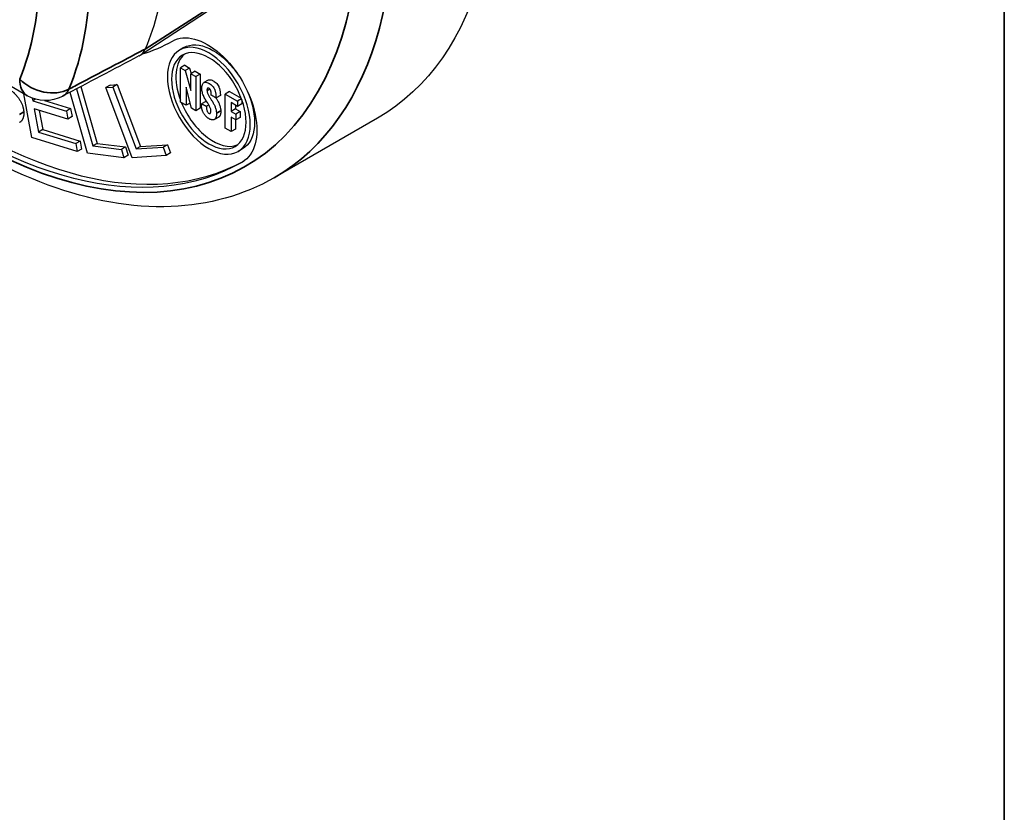
# Paper-space layout 'Layout1' of a CAD drawing. Units: inches. Extents: x 0.1 to 16.5, y 0.1 to 10.5.
# Drawn here: x 14.3 to 14.6, y 4.9 to 5.1 of the extents above; entities that cross this region are included whole.
import ezdxf

# ---------------------------------------------------------------- set-up
doc = ezdxf.new("R2010")
doc.units = ezdxf.units.IN
doc.header["$MEASUREMENT"] = 0
doc.layers.add('Viewport7ForCustomObjects_0', color=7, linetype='Continuous')
doc.layers.add('Visible (ANSI)', color=7, linetype='Continuous', lineweight=25)
doc.layers.add('Visible Narrow (ANSI)', color=7, linetype='Continuous', lineweight=35)

# ---------------------------------------------------------------- blocks, each defined once
blk = doc.blocks.new('CustomObjectsInViewport7_0')
at = {"layer": 'Visible (ANSI)'}
for p, q in [((-10007.173, -10011.4413), (-10007.3633, -10011.5652)), ((-10007.642, -10011.6648), (-10007.8954, -10011.5186)), ((-10007.2552, -10011.546), (-10007.2658, -10011.5521)), ((-10007.253, -10011.5897), (-10007.2636, -10011.5959)), ((-10007.2636, -10011.6807), (-10007.2636, -10011.5959)), ((-10007.2636, -10011.5959), (-10007.2516, -10011.6028)), ((-10007.253, -10011.5897), (-10007.241, -10011.5967)), ((-10007.241, -10011.5967), (-10007.2516, -10011.6028)), ((-10007.2516, -10011.6028), (-10007.2382, -10011.6516)), ((-10007.241, -10011.5967), (-10007.2374, -10011.61)), ((-10007.2276, -10011.6044), (-10007.2382, -10011.6105)), ((-10007.2276, -10011.6044), (-10007.2152, -10011.6116)), ((-10007.2382, -10011.6105), (-10007.2258, -10011.6177)), ((-10007.2382, -10011.6516), (-10007.2382, -10011.6105)), ((-10007.2152, -10011.6116), (-10007.2258, -10011.6177)), ((-10007.2258, -10011.6177), (-10007.2258, -10011.7021)), ((-10007.2152, -10011.6116), (-10007.2152, -10011.696)), ((-10007.1953, -10011.6263), (-10007.2059, -10011.6324)), ((-10007.5203, -10011.6482), (-10007.4801, -10011.789)), ((-10007.5095, -10011.6425), (-10007.4695, -10011.7829)), ((-10007.4376, -10011.6387), (-10007.4482, -10011.6448)), ((-10007.4482, -10011.6448), (-10007.4303, -10011.6436)), ((-10007.3827, -10011.8181), (-10007.4482, -10011.6448)), ((-10007.4376, -10011.6387), (-10007.4197, -10011.6375)), ((-10007.4197, -10011.6375), (-10007.4303, -10011.6436)), ((-10007.4303, -10011.6436), (-10007.3726, -10011.7964)), ((-10007.4197, -10011.6375), (-10007.362, -10011.7903)), ((-10007.2498, -10011.6439), (-10007.2498, -10011.6886)), ((-10007.2365, -10011.696), (-10007.2498, -10011.6439)), ((-10007.1907, -10011.6487), (-10007.198, -10011.6529)), ((-10007.1423, -10011.6546), (-10007.1529, -10011.6607)), ((-10007.1423, -10011.6546), (-10007.1134, -10011.6713)), ((-10007.6307, -10011.7683), (-10007.6502, -10011.6601)), ((-10007.6295, -10011.6708), (-10007.6284, -10011.6772)), ((-10007.6218, -10011.6734), (-10007.6284, -10011.6772)), ((-10007.6284, -10011.6772), (-10007.5454, -10011.7028)), ((-10007.599, -10011.6769), (-10007.5348, -10011.6967)), ((-10007.4933, -10011.8071), (-10007.5362, -10011.6566)), ((-10007.2011, -10011.6788), (-10007.2117, -10011.6849)), ((-10007.1651, -10011.6641), (-10007.1757, -10011.6703)), ((-10007.1529, -10011.7451), (-10007.1529, -10011.6607)), ((-10007.1529, -10011.6607), (-10007.1226, -10011.6782)), ((-10007.1129, -10011.6726), (-10007.1226, -10011.6782)), ((-10007.1226, -10011.6782), (-10007.1226, -10011.6912)), ((-10007.112, -10011.6751), (-10007.112, -10011.6851)), ((-10007.6248, -10011.6971), (-10007.6144, -10011.7546)), ((-10007.5418, -10011.7228), (-10007.6248, -10011.6971)), ((-10007.6124, -10011.701), (-10007.6038, -10011.7484)), ((-10007.5348, -10011.6967), (-10007.5454, -10011.7028)), ((-10007.5454, -10011.7028), (-10007.5418, -10011.7228)), ((-10007.5348, -10011.6967), (-10007.5312, -10011.7166)), ((-10007.2498, -10011.6886), (-10007.2636, -10011.6807)), ((-10007.2398, -10011.6829), (-10007.2498, -10011.6886)), ((-10007.2258, -10011.7021), (-10007.2365, -10011.696)), ((-10007.2152, -10011.696), (-10007.2258, -10011.7021)), ((-10007.1934, -10011.6878), (-10007.1991, -10011.6911)), ((-10007.1385, -10011.682), (-10007.1385, -10011.7037)), ((-10007.1226, -10011.6912), (-10007.1385, -10011.682)), ((-10007.1279, -10011.6976), (-10007.1385, -10011.7037)), ((-10007.1385, -10011.7037), (-10007.1271, -10011.7103)), ((-10007.1279, -10011.6882), (-10007.1279, -10011.6976)), ((-10007.1279, -10011.6976), (-10007.1164, -10011.7041)), ((-10007.112, -10011.6851), (-10007.1226, -10011.6912)), ((-10007.5312, -10011.7166), (-10007.5418, -10011.7228)), ((-10007.1691, -10011.7175), (-10007.1797, -10011.7236)), ((-10007.1385, -10011.7182), (-10007.1385, -10011.7535)), ((-10007.1271, -10011.7248), (-10007.1385, -10011.7182)), ((-10007.1279, -10011.7244), (-10007.1279, -10011.7474)), ((-10007.1164, -10011.7041), (-10007.1271, -10011.7103)), ((-10007.1271, -10011.7103), (-10007.1271, -10011.7248)), ((-10007.1164, -10011.7187), (-10007.1271, -10011.7248)), ((-10007.1164, -10011.7041), (-10007.1164, -10011.7187)), ((-10006.7773, -10011.7205), (-10007.0319, -10011.8675)), ((-10007.6038, -10011.7484), (-10007.6144, -10011.7546)), ((-10007.6038, -10011.7484), (-10007.5116, -10011.7769)), ((-10007.1385, -10011.7535), (-10007.1529, -10011.7451)), ((-10007.1279, -10011.7474), (-10007.1385, -10011.7535)), ((-10007.5187, -10011.803), (-10007.6307, -10011.7683)), ((-10007.6144, -10011.7546), (-10007.5223, -10011.783)), ((-10007.5116, -10011.7769), (-10007.5223, -10011.783)), ((-10007.5223, -10011.783), (-10007.5187, -10011.803)), ((-10007.5081, -10011.7969), (-10007.5187, -10011.803)), ((-10007.5116, -10011.7769), (-10007.5081, -10011.7969)), ((-10007.4695, -10011.7829), (-10007.4801, -10011.789)), ((-10007.4801, -10011.789), (-10007.4096, -10011.7977)), ((-10007.4695, -10011.7829), (-10007.399, -10011.7915)), ((-10007.399, -10011.7915), (-10007.4096, -10011.7977)), ((-10007.4096, -10011.7977), (-10007.4037, -10011.8181)), ((-10007.399, -10011.7915), (-10007.3931, -10011.8119)), ((-10007.362, -10011.7903), (-10007.3726, -10011.7964)), ((-10007.3726, -10011.7964), (-10007.3064, -10011.792)), ((-10007.362, -10011.7903), (-10007.2958, -10011.7859)), ((-10007.2958, -10011.7859), (-10007.3064, -10011.792)), ((-10007.3064, -10011.792), (-10007.2986, -10011.8125)), ((-10007.2958, -10011.7859), (-10007.288, -10011.8063)), ((-10007.1106, -10011.7964), (-10007.1212, -10011.8025)), ((-10007.4037, -10011.8181), (-10007.4933, -10011.8071)), ((-10007.3931, -10011.8119), (-10007.4037, -10011.8181)), ((-10007.2986, -10011.8125), (-10007.3827, -10011.8181)), ((-10007.288, -10011.8063), (-10007.2986, -10011.8125))]:
    blk.add_line(p, q, dxfattribs=at)
at = {"layer": 'Visible (ANSI)', "extrusion": (0, 0, -1)}
blk.add_arc((10007.597, -10011.5869), 0.09, 242.1921, 300, dxfattribs=at)
for centre, major_axis, start_param, end_param in [((-10007.4863, -10010.4925), (-0.709, 1.228), 0, 3.141593), ((-10008.0534, -10010.8199), (0.535, -0.9266), 5.606444, 5.877806), ((-10007.197, -10011.6794), (-0.0863, 0.1494), 0, 3.141593), ((-10007.1935, -10011.6773), (-0.0723, 0.1252), 2.35619449019242, 8.639379797372007), ((-10007.1829, -10011.6712), (-0.0723, 0.1252), 0, 1.391258), ((-10007.1935, -10011.6773), (-0.0651, 0.1127), 2.356194490192419, 8.639379797372005), ((-10007.7833, -10010.6639), (0.6725, -1.1648), 0, 1.024877), ((-10007.1829, -10011.6712), (0.0723, -0.1252), 4.891927, 6.283185)]:
    blk.add_ellipse(centre, major_axis=major_axis, ratio=0.57735, start_param=start_param, end_param=end_param, dxfattribs=at)
at = {"layer": 'Visible (ANSI)'}
for centre, major_axis, ratio, start_param, end_param in [((-10007.7833, -10010.6639), (0.5, -0.866), 0.57735, 6.14295, 6.283185), ((-12000.4938, -8824.6325), (2869.3019, -59.8719), 0.561001, 5.491854, 5.491946), ((-10007.1829, -10011.6712), (-0.0651, 0.1127), 0.57735, 0.081594, 1.286221), ((-10007.7692, -10010.6558), (0.6725, -1.1648), 0.57735, 5.282694, 6.2677), ((-10007.1829, -10011.6712), (0.0651, -0.1127), 0.57735, 4.48304, 6.201591)]:
    blk.add_ellipse(centre, major_axis=major_axis, ratio=ratio, start_param=start_param, end_param=end_param, dxfattribs=at)
for points, degree, knots in [([(-10007.3659, -10011.5667), (-10007.3656, -10011.5666), (-10007.3654, -10011.5665), (-10007.3621, -10011.5646), (-10007.3593, -10011.5623), (-10007.3544, -10011.5567), (-10007.3524, -10011.5534), (-10007.3508, -10011.5496)], 3, [0.17499829, 0.17499829, 0.17499829, 0.17499829, 0.17855522, 0.17855522, 0.22565922, 0.22565922, 0.2727671, 0.2727671, 0.2727671, 0.2727671]), ([(-10007.0319, -10011.8675), (-10007.1076, -10011.9112), (-10007.1946, -10011.9351), (-10007.3836, -10011.9424), (-10007.4863, -10011.9239), (-10007.699, -10011.8457), (-10007.8093, -10011.7839), (-10007.9673, -10011.6659), (-10008.0175, -10011.6237), (-10008.0665, -10011.5779)], 3, [0.785398, 0.785398, 0.785398, 0.785398, 1.080958, 1.080958, 1.391274, 1.391274, 1.716587, 1.716587, 1.871695, 1.871695, 1.871695, 1.871695]), ([(-10007.1953, -10011.6263), (-10007.1949, -10011.6261), (-10007.1935, -10011.6254), (-10007.1903, -10011.6252), (-10007.1862, -10011.6264), (-10007.1828, -10011.6281), (-10007.1795, -10011.6301), (-10007.1758, -10011.6329), (-10007.1719, -10011.6371), (-10007.1694, -10011.6414), (-10007.1679, -10011.6451), (-10007.1669, -10011.6483), (-10007.1662, -10011.6518), (-10007.1656, -10011.6556), (-10007.1652, -10011.6598), (-10007.1651, -10011.6626), (-10007.1651, -10011.6641)], 3, [0.3083436, 0.3083436, 0.3083436, 0.3083436, 0.3133434, 0.3293119, 0.3474263, 0.3577208, 0.3669408, 0.3829347, 0.3974039, 0.4119626, 0.4199464, 0.4287177, 0.4384947, 0.4494646, 0.4617871, 0.4756007, 0.4756007, 0.4756007, 0.4756007]), ([(-10007.6793, -10011.6538), (-10007.6673, -10011.664), (-10007.6515, -10011.6904), (-10007.6506, -10011.705)], 2, [0.094809, 0.094809, 0.094809, 1, 2, 2, 2]), ([(-10007.1991, -10011.6911), (-10007.1991, -10011.6923), (-10007.1991, -10011.6946), (-10007.199, -10011.6978), (-10007.1985, -10011.7007), (-10007.1977, -10011.7035), (-10007.1961, -10011.706), (-10007.1944, -10011.7075), (-10007.1931, -10011.7083), (-10007.192, -10011.7088), (-10007.191, -10011.7089), (-10007.1901, -10011.7084), (-10007.1891, -10011.7068), (-10007.1888, -10011.7046), (-10007.1887, -10011.7026), (-10007.1887, -10011.7015), (-10007.1887, -10011.6996), (-10007.1893, -10011.6967), (-10007.1907, -10011.693), (-10007.1925, -10011.6893), (-10007.1956, -10011.6843), (-10007.1999, -10011.6778), (-10007.2042, -10011.6708), (-10007.2071, -10011.6647), (-10007.209, -10011.6597), (-10007.2103, -10011.6544), (-10007.2108, -10011.6499), (-10007.2109, -10011.6468), (-10007.2109, -10011.6445), (-10007.2106, -10011.6413), (-10007.2098, -10011.6373), (-10007.2079, -10011.6337), (-10007.2049, -10011.6316), (-10007.2009, -10011.6313), (-10007.1968, -10011.6325), (-10007.1934, -10011.6343), (-10007.1901, -10011.6362), (-10007.1864, -10011.639), (-10007.1825, -10011.6432), (-10007.18, -10011.6475), (-10007.1785, -10011.6513), (-10007.1775, -10011.6544), (-10007.1768, -10011.6579), (-10007.1762, -10011.6617), (-10007.1758, -10011.6659), (-10007.1758, -10011.6688), (-10007.1757, -10011.6703)], 3, [0, 0, 0, 0, 0.0111631, 0.0210031, 0.0294225, 0.036607, 0.0433408, 0.0510806, 0.0553033, 0.0576491, 0.0620539, 0.066592, 0.0717317, 0.0847116, 0.0886027, 0.0906453, 0.0953805, 0.1055223, 0.1154799, 0.1258324, 0.1368071, 0.1604933, 0.1856979, 0.1987932, 0.2124475, 0.2270911, 0.2433452, 0.2514296, 0.2561682, 0.2653161, 0.2823596, 0.2981019, 0.3133434, 0.3293119, 0.3474263, 0.3577208, 0.3669408, 0.3829347, 0.3974039, 0.4119626, 0.4199464, 0.4287177, 0.4384947, 0.4494646, 0.4617871, 0.4756007, 0.4756007, 0.4756007, 0.4756007]), ([(-10007.1875, -10011.6635), (-10007.1875, -10011.6625), (-10007.1875, -10011.661), (-10007.1876, -10011.6591), (-10007.1878, -10011.6577), (-10007.1879, -10011.6564), (-10007.1881, -10011.6552), (-10007.1884, -10011.654), (-10007.1886, -10011.6529), (-10007.189, -10011.6519), (-10007.1894, -10011.651), (-10007.1898, -10011.6501), (-10007.1903, -10011.6493), (-10007.1908, -10011.6485), (-10007.1914, -10011.6479), (-10007.1921, -10011.6473), (-10007.193, -10011.6467), (-10007.194, -10011.6462), (-10007.1952, -10011.646), (-10007.196, -10011.6461), (-10007.1966, -10011.6464), (-10007.197, -10011.6468), (-10007.1973, -10011.6472), (-10007.1976, -10011.6477), (-10007.1979, -10011.6483), (-10007.198, -10011.649), (-10007.1981, -10011.6498), (-10007.1981, -10011.6508), (-10007.1981, -10011.6518), (-10007.198, -10011.6525), (-10007.198, -10011.6529)], 3, [0, 0, 0, 0, 0.00921183, 0.01346959, 0.01748847, 0.02126584, 0.02480163, 0.02809917, 0.03116645, 0.03401764, 0.03667518, 0.03917203, 0.04155355, 0.04387793, 0.04621388, 0.04863528, 0.05121469, 0.0557368, 0.06003583, 0.06424911, 0.06637872, 0.06855066, 0.07078802, 0.07311392, 0.07555099, 0.07812104, 0.08084488, 0.08374218, 0.08683155, 0.09013053, 0.09013053, 0.09013053, 0.09013053]), ([(-10007.198, -10011.6529), (-10007.1978, -10011.6539), (-10007.1975, -10011.6559), (-10007.1965, -10011.659), (-10007.1951, -10011.6621), (-10007.1936, -10011.6652), (-10007.1916, -10011.6685), (-10007.1889, -10011.6727), (-10007.1862, -10011.677), (-10007.1837, -10011.6812), (-10007.1817, -10011.6847), (-10007.1798, -10011.6883), (-10007.1782, -10011.692), (-10007.1768, -10011.6958), (-10007.1757, -10011.6999), (-10007.1751, -10011.7033), (-10007.1748, -10011.7061), (-10007.1748, -10011.7075), (-10007.1747, -10011.7082)], 3, [0, 0, 0, 0, 0.0087386, 0.0172487, 0.0258154, 0.0346082, 0.0436987, 0.0552826, 0.07259, 0.0825888, 0.0926974, 0.1029161, 0.1132988, 0.123967, 0.135117, 0.1470164, 0.15335, 0.1599952, 0.1599952, 0.1599952, 0.1599952]), ([(-10007.2011, -10011.6788), (-10007.2011, -10011.6788), (-10007.2011, -10011.6788), (-10007.201, -10011.6789), (-10007.2008, -10011.6789), (-10007.2006, -10011.6791), (-10007.2003, -10011.6792), (-10007.1999, -10011.6794), (-10007.1996, -10011.6795), (-10007.199, -10011.6798), (-10007.1986, -10011.68), (-10007.1983, -10011.6802)], 3, [0, 0, 0, 0, 0.00013024, 0.00050988, 0.00112228, 0.00195083, 0.00297889, 0.00418985, 0.00556707, 0.00709393, 0.01007276, 0.01007276, 0.01007276, 0.01007276]), ([(-10007.1757, -10011.6703), (-10007.1757, -10011.6703), (-10007.1758, -10011.6702), (-10007.1759, -10011.6702), (-10007.176, -10011.6701), (-10007.1762, -10011.67), (-10007.1765, -10011.6698), (-10007.1768, -10011.6696), (-10007.1772, -10011.6694), (-10007.1777, -10011.6691), (-10007.1785, -10011.6687), (-10007.1798, -10011.6679), (-10007.1816, -10011.6669), (-10007.1834, -10011.6658), (-10007.1847, -10011.6651), (-10007.1855, -10011.6646), (-10007.186, -10011.6643), (-10007.1864, -10011.6641), (-10007.1867, -10011.6639), (-10007.187, -10011.6638), (-10007.1872, -10011.6636), (-10007.1874, -10011.6635), (-10007.1874, -10011.6635), (-10007.1875, -10011.6635), (-10007.1875, -10011.6635)], 3, [0, 0, 0, 0, 0.00012147, 0.00047556, 0.00104675, 0.00181953, 0.0027784, 0.00390785, 0.00519238, 0.00661647, 0.00982132, 0.01339835, 0.0211727, 0.02894704, 0.03252407, 0.03572892, 0.03715302, 0.03843754, 0.03956699, 0.04052586, 0.04129865, 0.04186983, 0.04222392, 0.04234539, 0.04234539, 0.04234539, 0.04234539]), ([(-10007.1762, -10011.67), (-10007.1759, -10011.6706), (-10007.1748, -10011.6723), (-10007.1731, -10011.6751), (-10007.1711, -10011.6786), (-10007.1692, -10011.6821), (-10007.1676, -10011.6858), (-10007.1662, -10011.6897), (-10007.1651, -10011.6937), (-10007.1645, -10011.6972), (-10007.1642, -10011.7), (-10007.1642, -10011.7014), (-10007.1641, -10011.7021)], 3, [0.06730253, 0.06730253, 0.06730253, 0.06730253, 0.07259004, 0.08258879, 0.09269736, 0.10291606, 0.11329878, 0.12396697, 0.13511702, 0.1470164, 0.15335005, 0.15999515, 0.15999515, 0.15999515, 0.15999515]), ([(-10007.1928, -10011.7221), (-10007.1936, -10011.7217), (-10007.195, -10011.7208), (-10007.1972, -10011.7192), (-10007.1992, -10011.7174), (-10007.2011, -10011.7155), (-10007.2029, -10011.7135), (-10007.2045, -10011.7114), (-10007.2059, -10011.7091), (-10007.2072, -10011.7067), (-10007.2084, -10011.7043), (-10007.2093, -10011.7017), (-10007.2102, -10011.6991), (-10007.2108, -10011.6963), (-10007.2113, -10011.6936), (-10007.2116, -10011.6907), (-10007.2118, -10011.6878), (-10007.2117, -10011.6859), (-10007.2117, -10011.6849)], 3, [0, 0, 0, 0, 0.008236, 0.0160544, 0.0235187, 0.0306987, 0.0376693, 0.0445095, 0.0512995, 0.0581188, 0.0650433, 0.0721433, 0.0794819, 0.0871146, 0.0950892, 0.1034465, 0.1122204, 0.1214398, 0.1214398, 0.1214398, 0.1214398]), ([(-10007.2117, -10011.6849), (-10007.2117, -10011.6849), (-10007.2117, -10011.6849), (-10007.2116, -10011.685), (-10007.2114, -10011.6851), (-10007.2112, -10011.6852), (-10007.2109, -10011.6853), (-10007.2105, -10011.6855), (-10007.2102, -10011.6857), (-10007.2096, -10011.686), (-10007.2088, -10011.6864), (-10007.2073, -10011.6871), (-10007.2054, -10011.688), (-10007.2035, -10011.6889), (-10007.2021, -10011.6897), (-10007.2013, -10011.6901), (-10007.2007, -10011.6904), (-10007.2003, -10011.6905), (-10007.2, -10011.6907), (-10007.1997, -10011.6908), (-10007.1994, -10011.691), (-10007.1993, -10011.691), (-10007.1992, -10011.6911), (-10007.1991, -10011.6911), (-10007.1991, -10011.6911)], 3, [0, 0, 0, 0, 0.00013024, 0.00050988, 0.00112228, 0.00195083, 0.00297889, 0.00418985, 0.00556707, 0.00709393, 0.01053005, 0.0143652, 0.02270056, 0.03103593, 0.03487108, 0.0383072, 0.03983406, 0.04121128, 0.04242223, 0.0434503, 0.04427885, 0.04489125, 0.04527089, 0.04540113, 0.04540113, 0.04540113, 0.04540113]), ([(-10007.1641, -10011.7021), (-10007.1641, -10011.7028), (-10007.1641, -10011.704), (-10007.1641, -10011.7058), (-10007.1642, -10011.7074), (-10007.1644, -10011.7089), (-10007.1646, -10011.7102), (-10007.165, -10011.7119), (-10007.1656, -10011.7136), (-10007.1666, -10011.7153), (-10007.1678, -10011.7166), (-10007.1687, -10011.7172), (-10007.1691, -10011.7175)], 3, [0, 0, 0, 0, 0.00583424, 0.011365, 0.01661423, 0.02160392, 0.02635596, 0.03089201, 0.03939584, 0.04727976, 0.05468525, 0.06123343, 0.06123343, 0.06123343, 0.06123343]), ([(-10007.6506, -10011.705), (-10007.6498, -10011.7196), (-10007.6583, -10011.7297), (-10007.6611, -10011.7312)], 2, [0, 0, 0, 1, 1.341123, 1.341123, 1.341123]), ([(-10007.1747, -10011.7082), (-10007.1747, -10011.7089), (-10007.1747, -10011.7101), (-10007.1747, -10011.7119), (-10007.1748, -10011.7135), (-10007.175, -10011.715), (-10007.1752, -10011.7164), (-10007.1756, -10011.718), (-10007.1763, -10011.7197), (-10007.1773, -10011.7215), (-10007.1784, -10011.7228), (-10007.1797, -10011.7237), (-10007.1812, -10011.7243), (-10007.1827, -10011.7246), (-10007.1842, -10011.7247), (-10007.1858, -10011.7246), (-10007.1873, -10011.7243), (-10007.1888, -10011.7238), (-10007.1903, -10011.7233), (-10007.1916, -10011.7228), (-10007.1924, -10011.7223), (-10007.1928, -10011.7221)], 3, [0, 0, 0, 0, 0.0058342, 0.011365, 0.0166142, 0.0216039, 0.026356, 0.030892, 0.0393958, 0.0472798, 0.0546853, 0.0617278, 0.0684919, 0.0750293, 0.08136, 0.0874758, 0.0933448, 0.0989155, 0.1041208, 0.1088816, 0.1131092, 0.1131092, 0.1131092, 0.1131092])]:
    blk.add_open_spline(points, degree=degree, knots=knots, dxfattribs=at)
at = {"layer": 'Visible Narrow (ANSI)'}
for p, q in [((-10005.2292, -10007.6764), (-10005.2292, -10015.9132)), ((-10007.3508, -10011.5496), (-10007.162, -10011.4277)), ((-10007.1641, -10011.7021), (-10007.1747, -10011.7082)), ((-10007.6506, -10011.705), (-10007.6612, -10011.7111))]:
    blk.add_line(p, q, dxfattribs=at)
for centre, major_axis, start_param, end_param in [((-10007.7409, -10010.6394), (0.709, -1.228), 0, 3.141593), ((-10008.2389, -10010.927), (-0.5316, 0.9207), 3.551749, 4.302232), ((-10007.597, -10011.5869), (-0.045, -0.0779), 5.497787, 6.283185)]:
    blk.add_ellipse(centre, major_axis=major_axis, ratio=0.57735, start_param=start_param, end_param=end_param, dxfattribs=at)
at = {"layer": 'Visible Narrow (ANSI)', "extrusion": (0, 0, -1)}
for centre, major_axis, ratio, start_param, end_param in [((-10007.7833, -10010.6639), (-0.679, 1.1761), 0.57735, 0.326111, 4.186971), ((-10008.3009, -10010.9628), (0.4866, -0.8428), 0.57735, 5.122546, 5.873029), ((-10007.597, -10011.5869), (-0.0828, 0.0352), 0.748775, 3.681241, 5.225858)]:
    blk.add_ellipse(centre, major_axis=major_axis, ratio=ratio, start_param=start_param, end_param=end_param, dxfattribs=at)
at = {"layer": 'Visible Narrow (ANSI)'}
for points, knots in [([(-10007.3508, -10011.5496), (-10007.3557, -10011.5522), (-10007.3607, -10011.5548), (-10007.3921, -10011.5714), (-10007.4187, -10011.5854), (-10007.4452, -10011.5993), (-10007.4717, -10011.6133), (-10007.4982, -10011.6272), (-10007.5296, -10011.6438), (-10007.5346, -10011.6464), (-10007.5395, -10011.649)], [-0.8954521, -0.8954521, -0.8954521, -0.8954521, -0.842976, -0.842976, -0.561984, -0.561984, -0.561984, -0.280992, -0.280992, -0.2287343, -0.2287343, -0.2287343, -0.2287343]), ([(-10007.555, -10011.6665), (-10007.5548, -10011.6664), (-10007.5546, -10011.6663), (-10007.5535, -10011.6656), (-10007.5526, -10011.6651), (-10007.5509, -10011.6639), (-10007.55, -10011.6632), (-10007.5484, -10011.6619), (-10007.5477, -10011.6611), (-10007.5462, -10011.6596), (-10007.5455, -10011.6587), (-10007.5441, -10011.657), (-10007.5434, -10011.6561), (-10007.5422, -10011.6542), (-10007.5416, -10011.6532), (-10007.5405, -10011.6511), (-10007.54, -10011.6501), (-10007.5395, -10011.649)], [-0.09878559, -0.09878559, -0.09878559, -0.09878559, -0.09562612, -0.09562612, -0.08196524, -0.08196524, -0.06830437, -0.06830437, -0.05464349, -0.05464349, -0.04098262, -0.04098262, -0.02732175, -0.02732175, -0.01366087, -0.01366087, 0, 0, 0, 0])]:
    blk.add_open_spline(points, degree=3, knots=knots, dxfattribs=at)

psp = doc.layouts.get("Layout1")

# ---------------------------------------------------------------- block references
at = {"layer": 'Viewport7ForCustomObjects_0', "xscale": 0.1249999999999962, "yscale": 0.1249999999999962, "zscale": 0.1249999999999962}
psp.add_blockref('CustomObjectsInViewport7_0', (1265.20948, 1256.54514), dxfattribs=at)

doc.saveas('drawing.dxf')
